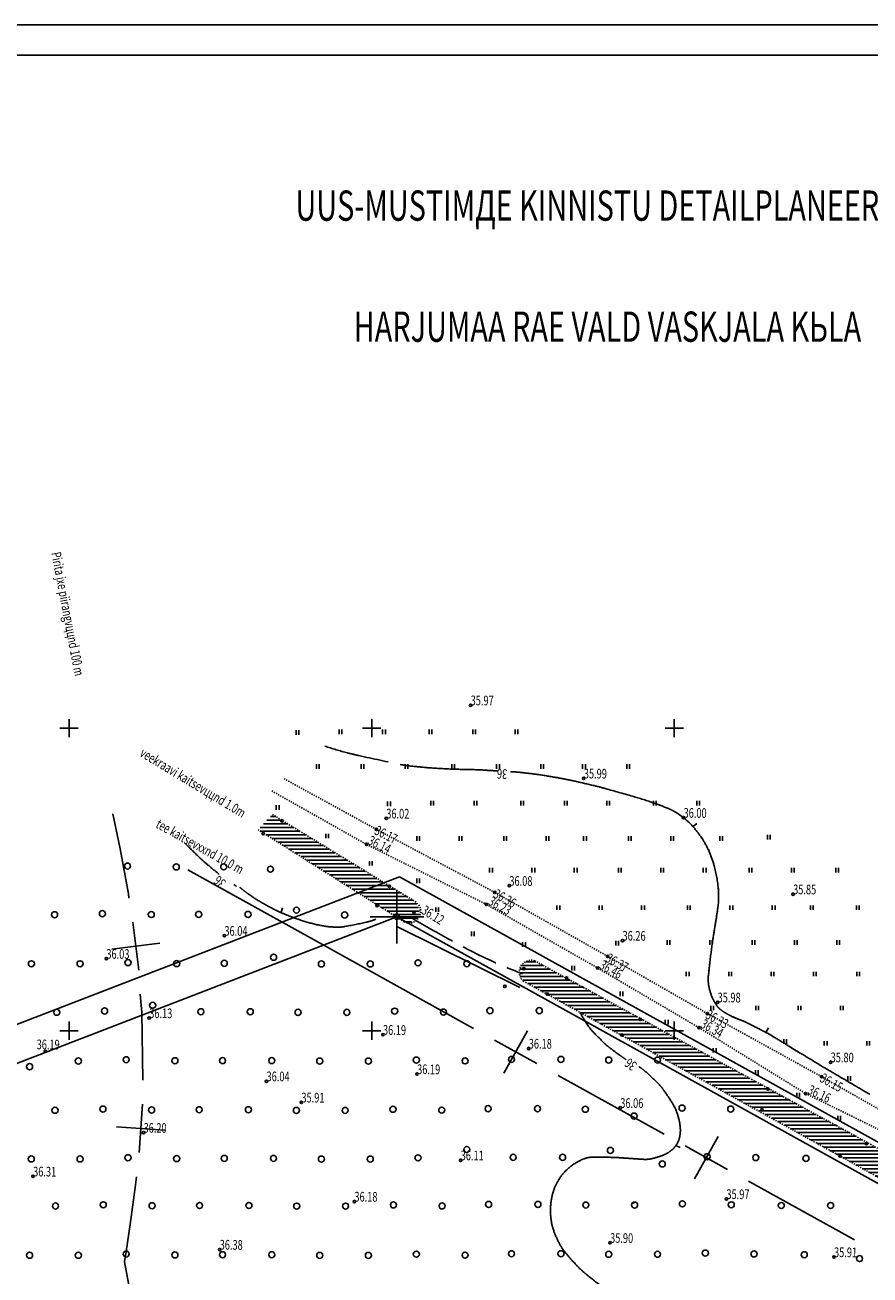
# Model space of a CAD drawing. Units: millimetres. Extents: x 553403 to 554244, y 6582372 to 6582966.
# Drawn here: x 553796 to 553866, y 6582655 to 6582758 of the extents above; entities that cross this region are included whole.
import ezdxf

# ---------------------------------------------------------------- set-up
doc = ezdxf.new("R2010")
doc.units = ezdxf.units.MM
doc.header["$PDMODE"] = 33
doc.header["$PDSIZE"] = 0.2
for name, pattern in [('K5LT32770', [0]), ('K5LT32773', [3.5, 2.5, -1]), ('K5LT32775', [0.02, 0.01, -0.01]), ('K5LT32782', [9, 4, -1, 3, -1]), ('K5LT32785', [0]), ('K5LT32786', [0.1, 0.05, -0.05]), ('K5LT32787', [0]), ('K5LT32788', [0]), ('K5LT32789', [0]), ('K5LT32791', [0]), ('K5LT32793', [0]), ('K5LT32817', [0]), ('K5LT_AXLED', [19.5, 15, -1.5, 1.5, -1.5]), ('K5LT_BASIC', [0]), ('K5LT_REINFORCED', [0]), ('K5LT_THIN', [0])]:
    doc.linetypes.add(name, pattern=pattern)
doc.layers.add('Системный слой VIEW1', color=7, linetype='Continuous')
pattern_1 = [(0, (553676.66206, 6582461.08973), (0, 0.3), [])]

# ---------------------------------------------------------------- blocks, each defined once
blk = doc.blocks.new('*L2987')
at = {"layer": 'Системный слой VIEW1', "color": 154, "linetype": 'K5LT32817'}
blk.add_line((144.02, 221.16), (133.15, 227.19), dxfattribs=at)
blk = doc.blocks.new('*L2988')
at = {"layer": 'Системный слой VIEW1', "color": 154, "linetype": 'K5LT32817'}
blk.add_line((148, 218.96), (144.02, 221.16), dxfattribs=at)
blk = doc.blocks.new('*B2994')
at = {"layer": 'Системный слой VIEW1', "color": 154, "linetype": 'K5LT32817'}
for p, q in [((127.93, 194.83), (128.51, 191.71)), ((128.51, 191.71), (128.83, 190.55)), ((128.83, 190.55), (129.39, 188.56)), ((129.39, 188.56), (130.18, 185.48)), ((130.18, 185.48), (130.78, 182.75)), ((131.17, 180.79), (131.8, 176.84)), ((129.51, 178.5), (133.46, 179.12)), ((132, 174.85), (132.34, 170.84)), ((132.34, 170.84), (132.41, 166.64)), ((132.41, 166.64), (132.3, 163.32)), ((132.3, 163.32), (132.25, 162.45))]:
    blk.add_line(p, q, dxfattribs=at)
blk = doc.blocks.new('*B2995')
at = {"layer": 'Системный слой VIEW1', "color": 154, "linetype": 'K5LT32817'}
for p, q in [((126.96, 231.83), (127.56, 228.93)), ((127.56, 228.93), (128.24, 225.23)), ((128.24, 225.23), (128.29, 224.86)), ((128.62, 222.89), (129.11, 218.92)), ((126.88, 220.66), (130.85, 221.15)), ((129.22, 216.92), (129.35, 215.43)), ((129.35, 215.43), (129.45, 209.83)), ((129.4, 207.83), (129.12, 203.84)), ((127.26, 205.97), (131.25, 205.7)), ((128.9, 201.85), (128.81, 200.97)), ((128.81, 200.97), (128.39, 197.91)), ((128.39, 197.91), (128.05, 195.66)), ((128.05, 195.66), (127.93, 194.83))]:
    blk.add_line(p, q, dxfattribs=at)
blk = doc.blocks.new('*L3006')
at = {"layer": 'Системный слой VIEW1', "color": 154, "linetype": 'K5LT32817'}
blk.add_line((160.57, 217.49), (150.42, 222.52), dxfattribs=at)
blk = doc.blocks.new('*L3012')
at = {"layer": 'Системный слой VIEW1', "color": 154, "linetype": 'K5LT32817'}
for p, q in [((148, 218.96), (156.74, 214.1)), ((159.27, 210.41), (161.21, 213.91)), ((158.49, 213.13), (161.99, 211.19)), ((163.74, 210.22), (172.49, 205.37)), ((175.01, 201.68), (176.95, 205.17)), ((174.24, 204.39), (177.73, 202.45)), ((179.48, 201.48), (188.23, 196.63))]:
    blk.add_line(p, q, dxfattribs=at)

msp = doc.modelspace()

# ---------------------------------------------------------------- hatches: boundary and pattern name
at = {"layer": 'Системный слой VIEW1'}
h = msp.add_hatch(dxfattribs=at)
h.set_pattern_fill('МЕТАЛЛ', color=141, style=0, pattern_type=0)
h.set_pattern_definition(pattern_1)
h.paths.add_polyline_path([(553815.62, 6582691.61), (553821.78, 6582687.72), (553827.68, 6582684), (553828.2, 6582683.96), (553828.67, 6582684.1), (553828.95, 6582684.55), (553828.95, 6582685), (553828.69, 6582685.61), (553826.65, 6582686.84), (553816.8, 6582692.87)])
h = msp.add_hatch(dxfattribs=at)
h.set_pattern_fill('МЕТАЛЛ', color=141, style=0, pattern_type=0)
h.set_pattern_definition(pattern_1)
h.paths.add_polyline_path([(553860.73, 6582666.3), (553861.97, 6582667.96), (553851.65, 6582673.57), (553841.1, 6582679.36), (553838.24, 6582680.86), (553837.3, 6582680.52), (553837.3, 6582679.5), (553837.52, 6582679.11), (553846.5, 6582674.15)])
h = msp.add_hatch(dxfattribs=at)
h.set_pattern_fill('МЕТАЛЛ', color=141, style=0, pattern_type=0)
h.set_pattern_definition(pattern_1)
h.paths.add_polyline_path([(553875.73, 6582658.18), (553877.05, 6582659.69), (553866.63, 6582665.38), (553861.97, 6582667.96), (553860.73, 6582666.3), (553863.82, 6582664.54), (553870.27, 6582660.94), (553874.49, 6582658.58), (553875.63, 6582658.04)])

# ---------------------------------------------------------------- linework, layer by layer
at = {"layer": 'Системный слой VIEW1', "color": 7, "linetype": 'K5LT_BASIC'}
for p, q in [((553676.66, 6582758.09), (554097.16, 6582758.09)), ((553686.66, 6582755.59), (554094.66, 6582755.59))]:
    msp.add_line(p, q, dxfattribs=at)
at = {"layer": 'Системный слой VIEW1', "color": 5, "linetype": 'K5LT_THIN'}
for p, q in [((553800, 6582700), (553800, 6582700.75)), ((553800, 6582700.75), (553800, 6582699.25)), ((553825, 6582700), (553825, 6582700.75)), ((553825, 6582700.75), (553825, 6582699.25)), ((553850, 6582700), (553850, 6582700.75)), ((553850, 6582700.75), (553850, 6582699.25)), ((553799.25, 6582700), (553800.75, 6582700)), ((553800.75, 6582700), (553800, 6582700)), ((553824.25, 6582700), (553825.75, 6582700)), ((553825.75, 6582700), (553825, 6582700)), ((553849.25, 6582700), (553850.75, 6582700)), ((553850.75, 6582700), (553850, 6582700)), ((553827.04, 6582684.4), (553827.08, 6582684.42)), ((553800, 6582675), (553800, 6582675.75)), ((553800, 6582675.75), (553800, 6582674.25)), ((553825, 6582675), (553825, 6582675.75)), ((553825, 6582675.75), (553825, 6582674.25)), ((553850, 6582675), (553850, 6582675.75)), ((553850, 6582675.75), (553850, 6582674.25)), ((553799.25, 6582675), (553800.75, 6582675)), ((553800.75, 6582675), (553800, 6582675)), ((553824.25, 6582675), (553825.75, 6582675)), ((553825.75, 6582675), (553825, 6582675)), ((553849.25, 6582675), (553850.75, 6582675)), ((553850.75, 6582675), (553850, 6582675))]:
    msp.add_line(p, q, dxfattribs=at)
at = {"layer": 'Системный слой VIEW1', "color": 7, "linetype": 'K5LT32788'}
for p, q in [((553800, 6582700.75), (553800, 6582699.25)), ((553800, 6582700), (553800, 6582700.75)), ((553825, 6582700.75), (553825, 6582699.25)), ((553825, 6582700), (553825, 6582700.75)), ((553850, 6582700.75), (553850, 6582699.25)), ((553850, 6582700), (553850, 6582700.75)), ((553799.25, 6582700), (553800.75, 6582700)), ((553800.75, 6582700), (553800, 6582700)), ((553824.25, 6582700), (553825.75, 6582700)), ((553825.75, 6582700), (553825, 6582700)), ((553849.25, 6582700), (553850.75, 6582700)), ((553850.75, 6582700), (553850, 6582700)), ((553800, 6582675.75), (553800, 6582674.25)), ((553800, 6582675), (553800, 6582675.75)), ((553825, 6582675.75), (553825, 6582674.25)), ((553825, 6582675), (553825, 6582675.75)), ((553850, 6582675.75), (553850, 6582674.25)), ((553850, 6582675), (553850, 6582675.75)), ((553799.25, 6582675), (553800.75, 6582675)), ((553800.75, 6582675), (553800, 6582675)), ((553824.25, 6582675), (553825.75, 6582675)), ((553825.75, 6582675), (553825, 6582675)), ((553849.25, 6582675), (553850.75, 6582675)), ((553850.75, 6582675), (553850, 6582675))]:
    msp.add_line(p, q, dxfattribs=at)
at = {"layer": 'Системный слой VIEW1', "color": 102, "linetype": 'K5LT32770'}
for p, q in [((553818.75, 6582699.83), (553818.75, 6582699.45)), ((553818.98, 6582699.83), (553818.98, 6582699.45)), ((553822.31, 6582699.89), (553822.31, 6582699.51)), ((553822.53, 6582699.89), (553822.53, 6582699.51)), ((553825.9, 6582699.89), (553825.9, 6582699.51)), ((553826.13, 6582699.89), (553826.13, 6582699.51)), ((553829.75, 6582699.89), (553829.75, 6582699.51)), ((553829.98, 6582699.89), (553829.98, 6582699.51)), ((553833.35, 6582699.89), (553833.35, 6582699.51)), ((553833.58, 6582699.89), (553833.58, 6582699.51)), ((553836.85, 6582699.89), (553836.85, 6582699.51)), ((553837.08, 6582699.89), (553837.08, 6582699.51)), ((553820.43, 6582697.01), (553820.43, 6582696.63)), ((553820.66, 6582697.01), (553820.66, 6582696.63)), ((553824.13, 6582697.01), (553824.13, 6582696.63)), ((553824.36, 6582697.01), (553824.36, 6582696.63)), ((553827.78, 6582697.01), (553827.78, 6582696.63)), ((553828, 6582697.01), (553828, 6582696.63)), ((553831.62, 6582697.01), (553831.62, 6582696.63)), ((553831.85, 6582697.01), (553831.85, 6582696.63)), ((553835.32, 6582697.01), (553835.32, 6582696.63)), ((553835.55, 6582697.01), (553835.55, 6582696.63)), ((553838.97, 6582697.01), (553838.97, 6582696.63)), ((553839.2, 6582697.01), (553839.2, 6582696.63)), ((553842.42, 6582697.01), (553842.42, 6582696.63)), ((553842.65, 6582697.01), (553842.65, 6582696.63)), ((553846.07, 6582697.01), (553846.07, 6582696.63)), ((553846.29, 6582697.01), (553846.29, 6582696.63)), ((553817.12, 6582693.63), (553817.12, 6582693.25)), ((553817.35, 6582693.63), (553817.35, 6582693.25)), ((553826.32, 6582693.94), (553826.32, 6582693.56)), ((553826.55, 6582693.94), (553826.55, 6582693.56)), ((553829.88, 6582694), (553829.88, 6582693.62)), ((553830.1, 6582694), (553830.1, 6582693.62)), ((553833.47, 6582694), (553833.47, 6582693.62)), ((553833.7, 6582694), (553833.7, 6582693.62)), ((553837.32, 6582694), (553837.32, 6582693.62)), ((553837.55, 6582694), (553837.55, 6582693.62)), ((553840.92, 6582694), (553840.92, 6582693.62)), ((553841.15, 6582694), (553841.15, 6582693.62)), ((553844.42, 6582694), (553844.42, 6582693.62)), ((553844.64, 6582694), (553844.64, 6582693.62)), ((553848.27, 6582694), (553848.27, 6582693.62)), ((553848.49, 6582694), (553848.49, 6582693.62)), ((553851.86, 6582694), (553851.86, 6582693.62)), ((553852.09, 6582694), (553852.09, 6582693.62)), ((553821.22, 6582691.28), (553821.22, 6582690.9)), ((553821.44, 6582691.28), (553821.44, 6582690.9)), ((553828.72, 6582691.07), (553828.72, 6582690.69)), ((553828.95, 6582691.07), (553828.95, 6582690.69)), ((553832.22, 6582691.07), (553832.22, 6582690.69)), ((553832.45, 6582691.07), (553832.45, 6582690.69)), ((553835.91, 6582691.07), (553835.91, 6582690.69)), ((553836.14, 6582691.07), (553836.14, 6582690.69)), ((553839.41, 6582691.07), (553839.41, 6582690.69)), ((553839.64, 6582691.07), (553839.64, 6582690.69)), ((553842.51, 6582691.07), (553842.51, 6582690.69)), ((553842.74, 6582691.07), (553842.74, 6582690.69)), ((553846.21, 6582691.07), (553846.21, 6582690.69)), ((553846.44, 6582691.07), (553846.44, 6582690.69)), ((553849.71, 6582691.07), (553849.71, 6582690.69)), ((553849.94, 6582691.07), (553849.94, 6582690.69)), ((553853.75, 6582691.07), (553853.75, 6582690.69)), ((553853.98, 6582691.07), (553853.98, 6582690.69)), ((553857.7, 6582691.18), (553857.7, 6582690.8)), ((553857.93, 6582691.18), (553857.93, 6582690.8)), ((553824.82, 6582689.02), (553824.82, 6582688.64)), ((553825.05, 6582689.02), (553825.05, 6582688.64)), ((553834.74, 6582688.45), (553834.74, 6582688.07)), ((553834.97, 6582688.45), (553834.97, 6582688.07)), ((553838.24, 6582688.45), (553838.24, 6582688.07)), ((553838.47, 6582688.45), (553838.47, 6582688.07)), ((553841.74, 6582688.45), (553841.74, 6582688.07)), ((553841.97, 6582688.45), (553841.97, 6582688.07)), ((553845.39, 6582688.45), (553845.39, 6582688.07)), ((553845.62, 6582688.45), (553845.62, 6582688.07)), ((553848.89, 6582688.45), (553848.89, 6582688.07)), ((553849.12, 6582688.45), (553849.12, 6582688.07)), ((553852.39, 6582688.45), (553852.39, 6582688.07)), ((553852.62, 6582688.45), (553852.62, 6582688.07)), ((553856.18, 6582688.45), (553856.18, 6582688.07)), ((553856.41, 6582688.45), (553856.41, 6582688.07)), ((553859.68, 6582688.45), (553859.68, 6582688.07)), ((553859.91, 6582688.45), (553859.91, 6582688.07)), ((553863.33, 6582688.45), (553863.33, 6582688.07)), ((553863.56, 6582688.45), (553863.56, 6582688.07)), ((553828.72, 6582687.57), (553828.72, 6582687.19)), ((553828.95, 6582687.57), (553828.95, 6582687.19)), ((553830.3, 6582685.19), (553830.3, 6582684.81)), ((553830.53, 6582685.19), (553830.53, 6582684.81)), ((553840.3, 6582685.36), (553840.3, 6582684.98)), ((553840.53, 6582685.36), (553840.53, 6582684.98)), ((553843.8, 6582685.36), (553843.8, 6582684.98)), ((553844.03, 6582685.36), (553844.03, 6582684.98)), ((553847.3, 6582685.36), (553847.3, 6582684.98)), ((553847.53, 6582685.36), (553847.53, 6582684.98)), ((553851.09, 6582685.36), (553851.09, 6582684.98)), ((553851.32, 6582685.36), (553851.32, 6582684.98)), ((553854.59, 6582685.36), (553854.59, 6582684.98)), ((553854.82, 6582685.36), (553854.82, 6582684.98)), ((553858.09, 6582685.36), (553858.09, 6582684.98)), ((553858.32, 6582685.36), (553858.32, 6582684.98)), ((553861.24, 6582685.36), (553861.24, 6582684.98)), ((553861.47, 6582685.36), (553861.47, 6582684.98)), ((553865.04, 6582685.36), (553865.04, 6582684.98)), ((553865.26, 6582685.36), (553865.26, 6582684.98)), ((553833.24, 6582683.19), (553833.24, 6582682.81)), ((553833.47, 6582683.19), (553833.47, 6582682.81)), ((553837.47, 6582682.32), (553837.47, 6582681.94)), ((553837.7, 6582682.32), (553837.7, 6582681.94)), ((553845.17, 6582682.44), (553845.17, 6582682.05)), ((553845.39, 6582682.44), (553845.39, 6582682.05)), ((553849.42, 6582682.49), (553849.42, 6582682.11)), ((553849.64, 6582682.49), (553849.64, 6582682.11)), ((553852.92, 6582682.49), (553852.92, 6582682.11)), ((553853.14, 6582682.49), (553853.14, 6582682.11)), ((553856.42, 6582682.49), (553856.42, 6582682.11)), ((553856.64, 6582682.49), (553856.64, 6582682.11)), ((553859.92, 6582682.49), (553859.92, 6582682.11)), ((553860.15, 6582682.49), (553860.15, 6582682.11)), ((553863.42, 6582682.49), (553863.42, 6582682.11)), ((553863.65, 6582682.49), (553863.65, 6582682.11)), ((553841.54, 6582680.37), (553841.54, 6582679.99)), ((553841.76, 6582680.37), (553841.76, 6582679.99)), ((553850.99, 6582679.88), (553850.99, 6582679.5)), ((553851.22, 6582679.88), (553851.22, 6582679.5)), ((553854.49, 6582679.88), (553854.49, 6582679.5)), ((553854.72, 6582679.88), (553854.72, 6582679.5)), ((553857.99, 6582679.88), (553857.99, 6582679.5)), ((553858.22, 6582679.88), (553858.22, 6582679.5)), ((553861.49, 6582679.88), (553861.49, 6582679.5)), ((553861.72, 6582679.88), (553861.72, 6582679.5)), ((553865.08, 6582679.88), (553865.08, 6582679.5)), ((553865.3, 6582679.88), (553865.3, 6582679.5)), ((553845.52, 6582678.23), (553845.52, 6582677.85)), ((553845.75, 6582678.23), (553845.75, 6582677.85)), ((553853.01, 6582677.07), (553853.01, 6582676.69)), ((553853.24, 6582677.07), (553853.24, 6582676.69)), ((553856.72, 6582677.07), (553856.72, 6582676.69)), ((553856.95, 6582677.07), (553856.95, 6582676.69)), ((553860.22, 6582677.07), (553860.22, 6582676.69)), ((553860.45, 6582677.07), (553860.45, 6582676.69)), ((553863.72, 6582677.07), (553863.72, 6582676.69)), ((553863.95, 6582677.07), (553863.95, 6582676.69)), ((553849.25, 6582675.89), (553849.25, 6582675.51)), ((553849.48, 6582675.89), (553849.48, 6582675.51)), ((553853.22, 6582673.57), (553853.22, 6582673.19)), ((553853.45, 6582673.57), (553853.45, 6582673.19)), ((553859.05, 6582674.3), (553859.05, 6582673.92)), ((553859.28, 6582674.3), (553859.28, 6582673.92)), ((553862.39, 6582674.15), (553862.39, 6582673.77)), ((553862.62, 6582674.15), (553862.62, 6582673.77)), ((553865.89, 6582674.15), (553865.89, 6582673.77)), ((553866.12, 6582674.15), (553866.12, 6582673.77)), ((553856.71, 6582671.74), (553856.71, 6582671.36)), ((553856.93, 6582671.74), (553856.93, 6582671.36)), ((553864.32, 6582671.25), (553864.32, 6582670.87)), ((553864.55, 6582671.25), (553864.55, 6582670.87)), ((553860.11, 6582669.88), (553860.11, 6582669.5)), ((553860.34, 6582669.88), (553860.34, 6582669.5)), ((553863.51, 6582667.96), (553863.51, 6582667.58)), ((553863.73, 6582667.96), (553863.73, 6582667.58))]:
    msp.add_line(p, q, dxfattribs=at)
at = {"layer": 'Системный слой VIEW1', "color": 16, "linetype": 'K5LT32786'}
for p, q in [((553825.39, 6582691.64), (553817.78, 6582695.81)), ((553816.75, 6582694.81), (553824.58, 6582690.39)), ((553835.17, 6582686.43), (553825.39, 6582691.64)), ((553824.58, 6582690.39), (553834.47, 6582685.44)), ((553844.49, 6582681.15), (553835.17, 6582686.43)), ((553834.47, 6582685.44), (553843.67, 6582680.18)), ((553852.73, 6582676.42), (553844.49, 6582681.15)), ((553843.67, 6582680.18), (553852.03, 6582675.26)), ((553862.17, 6582671.2), (553852.73, 6582676.42)), ((553852.03, 6582675.26), (553860.85, 6582669.81)), ((553870.53, 6582666.46), (553862.17, 6582671.2)), ((553860.85, 6582669.81), (553869.86, 6582665.38))]:
    msp.add_line(p, q, dxfattribs=at)
at = {"layer": 'Системный слой VIEW1', "color": 142, "linetype": 'K5LT32775'}
for p, q in [((553816.8, 6582692.87), (553828.69, 6582685.61)), ((553827.68, 6582684), (553815.62, 6582691.61)), ((553838.46, 6582680.78), (553909.29, 6582642.07)), ((553908.15, 6582640.07), (553837.52, 6582679.11))]:
    msp.add_line(p, q, dxfattribs=at)
at = {"layer": 'Системный слой VIEW1', "color": 40, "linetype": 'K5LT32785'}
for p, q in [((553851.55, 6582691.87), (553851.85, 6582692.11)), ((553817.51, 6582684.8), (553817.64, 6582685.15)), ((553857.56, 6582674.86), (553857.78, 6582675.25)), ((553850.13, 6582665.52), (553850.48, 6582665.34))]:
    msp.add_line(p, q, dxfattribs=at)
at = {"layer": 'Системный слой VIEW1', "color": 1, "linetype": 'K5LT32793'}
for p, q in [((553755.8, 6582660.15), (553826, 6582687.22)), ((553826, 6582687.22), (553827.31, 6582687.72)), ((553828.54, 6582687.04), (553827.31, 6582687.72)), ((553828.54, 6582687.04), (553906.25, 6582643.92)), ((553828.54, 6582687.04), (553947.49, 6582621.04))]:
    msp.add_line(p, q, dxfattribs=at)
at = {"layer": 'Системный слой VIEW1', "color": 1, "linetype": 'K5LT_AXLED'}
for p, q in [((553827.08, 6582684.42), (553827.08, 6582686.63)), ((553827.08, 6582684.42), (553827.08, 6582686.49)), ((553827.08, 6582684.42), (553824.87, 6582684.42)), ((553827.08, 6582684.42), (553825.01, 6582684.42)), ((553827.08, 6582684.42), (553829.15, 6582684.42)), ((553827.08, 6582684.42), (553827.08, 6582682.35)), ((553827.08, 6582684.42), (553829.3, 6582684.42)), ((553827.08, 6582684.42), (553827.08, 6582682.2)), ((553859.74, 6582666.3), (553859.74, 6582666.3)), ((553846.79, 6582660.84), (553846.5, 6582660.72))]:
    msp.add_line(p, q, dxfattribs=at)
at = {"layer": 'Системный слой VIEW1', "color": 15, "linetype": 'K5LT32787'}
for p, q in [((553756.31, 6582657.13), (553827.08, 6582684.42)), ((553827.08, 6582684.42), (553946.04, 6582618.41))]:
    msp.add_line(p, q, dxfattribs=at)
at = {"layer": 'Системный слой VIEW1', "color": 176, "linetype": 'K5LT32789'}
msp.add_line((553858.94, 6582666.74), (553858.94, 6582666.74), dxfattribs=at)
at = {"layer": 'Системный слой VIEW1', "color": 230, "linetype": 'K5LT_REINFORCED'}
msp.add_line((553813.09, 6582657.69), (553813.06, 6582657.68), dxfattribs=at)
at = {"layer": 'Системный слой VIEW1', "color": 102, "linetype": 'K5LT32770'}
for centre in [(553804.83, 6582688.6), (553808.86, 6582688.53), (553812.78, 6582688.54), (553816.64, 6582688.35), (553798.81, 6582684.58), (553802.76, 6582684.67), (553806.79, 6582684.6), (553810.71, 6582684.61), (553814.79, 6582684.61), (553818.79, 6582684.96), (553822.77, 6582684.56), (553796.89, 6582680.53), (553800.91, 6582680.53), (553804.87, 6582680.63), (553808.9, 6582680.55), (553812.82, 6582680.57), (553816.9, 6582681.07), (553820.85, 6582680.52), (553824.88, 6582680.52), (553828.83, 6582680.61), (553832.86, 6582680.54), (553798.99, 6582676.53), (553802.94, 6582676.63), (553806.91, 6582677.11), (553810.89, 6582676.57), (553814.97, 6582676.57), (553818.92, 6582676.52), (553822.95, 6582676.52), (553826.9, 6582676.62), (553830.93, 6582676.54), (553834.77, 6582676.66), (553838.84, 6582676.66), (553800.77, 6582672.5), (553804.72, 6582672.6), (553808.75, 6582672.52), (553812.68, 6582672.53), (553816.75, 6582672.53), (553820.71, 6582672.49), (553824.73, 6582672.49), (553828.69, 6582672.58), (553832.72, 6582672.51), (553836.55, 6582672.63), (553840.63, 6582672.63), (553844.58, 6582672.58), (553848.61, 6582672.58), (553796.74, 6582672.03), (553798.84, 6582668.43), (553802.8, 6582668.53), (553806.82, 6582668.45), (553810.75, 6582668.47), (553814.82, 6582668.47), (553818.78, 6582668.42), (553822.81, 6582668.42), (553826.76, 6582668.51), (553830.79, 6582668.44), (553834.62, 6582668.56), (553838.7, 6582668.56), (553842.65, 6582668.51), (553850.64, 6582668.61), (553854.66, 6582668.53), (553846.68, 6582667.95), (553832.86, 6582665.19), (553844.72, 6582665.11), (553796.88, 6582664.41), (553800.91, 6582664.41), (553804.87, 6582664.51), (553808.89, 6582664.44), (553812.82, 6582664.45), (553816.89, 6582664.45), (553820.85, 6582664.4), (553824.88, 6582664.4), (553828.83, 6582664.5), (553836.69, 6582664.54), (553840.77, 6582664.54), (553849, 6582664), (553852.71, 6582664.59), (553856.73, 6582664.52), (553860.87, 6582664.45), (553798.88, 6582660.52), (553802.83, 6582660.62), (553806.86, 6582660.54), (553810.78, 6582660.56), (553814.86, 6582660.56), (553818.81, 6582660.51), (553822.84, 6582660.51), (553826.8, 6582660.61), (553830.82, 6582660.53), (553834.66, 6582660.65), (553838.73, 6582660.65), (553842.69, 6582660.6), (553846.72, 6582660.6), (553850.67, 6582660.7), (553854.7, 6582660.62), (553858.83, 6582660.56), (553862.91, 6582660.56), (553796.74, 6582656.45), (553800.77, 6582656.45), (553804.72, 6582656.55), (553808.75, 6582656.48), (553812.68, 6582656.49), (553816.75, 6582656.49), (553820.71, 6582656.44), (553824.73, 6582656.44), (553828.69, 6582656.54), (553832.72, 6582656.46), (553836.55, 6582656.58), (553840.63, 6582656.58), (553844.58, 6582656.53), (553848.61, 6582656.53), (553852.56, 6582656.63), (553856.59, 6582656.56), (553860.73, 6582656.49), (553865.3, 6582656.18)]:
    msp.add_circle(centre, 0.25, dxfattribs=at)
at = {"layer": 'Системный слой VIEW1', "color": 1, "linetype": 'K5LT32791'}
msp.add_circle((553827.08, 6582684.42), 0.217, dxfattribs=at)
at = {"layer": 'Системный слой VIEW1', "color": 94, "linetype": 'K5LT32773'}
for centre, radius, start, end in [((553840.4, 6582759.37), 63.84, 252.4313, 254.1886), ((553827.1, 6582712.41), 15.02, 254.1886, 257.8115), ((553895.45, 6583028.84), 338.75, 257.8115, 258.4241), ((553828.65, 6582702.74), 5.88, 258.4241, 263.0757), ((553832.61, 6582735.35), 38.73, 263.0757, 265.3169), ((553833.06, 6582740.86), 44.26, 265.3169, 267.4136), ((553834.61, 6582775.23), 78.67, 267.4136, 268.6182), ((553831.16, 6582631.86), 64.75, 87.2905, 88.6182), ((553829.98, 6582607.07), 89.56, 86.4935, 87.2905), ((553832.13, 6582638.67), 57.9, 84.6617, 85.6922), ((553834.98, 6582669.24), 27.19, 81.8268, 84.6617), ((553833.52, 6582659.03), 37.5, 79.4132, 81.8268), ((553832.04, 6582651.14), 45.53, 77.7199, 79.4132), ((553828.49, 6582634.8), 62.25, 76.2718, 77.7199), ((553833.95, 6582657.17), 39.23, 74.7044, 76.2718), ((553795.7, 6582517.3), 184.23, 73.9812, 74.7044), ((553836.84, 6582660.61), 35.13, 70.8875, 73.9812), ((553842.54, 6582677.07), 17.71, 66.5301, 70.8875), ((553847.94, 6582689.49), 4.17, 57.2501, 66.5301), ((553845.8, 6582686.17), 8.12, 50.6046, 57.2501), ((553847.91, 6582688.73), 4.8, 40.7425, 50.6046), ((553844.05, 6582685.41), 9.89, 33.875, 40.7425), ((553844.85, 6582725.5), 49.7, 224.8024, 226.6976), ((553846.67, 6582687.17), 6.74, 24.4508, 33.875), ((553844.69, 6582686.27), 8.92, 16.2586, 24.4508), ((553820.47, 6582699.63), 14.16, 226.6976, 230.2488), ((553956.31, 6582862.95), 226.59, 230.2488, 230.5749), ((553843.16, 6582685.82), 10.51, 5.2678, 16.2586), ((553957.31, 6582862.45), 226.59, 230.8056, 230.8769), ((553821.44, 6582695.4), 11.26, 230.8769, 233.6947), ((553821.69, 6582695.74), 11.68, 233.6947, 239.323), ((553846.38, 6582686.12), 7.28, 352.049, 5.2678), ((553826.25, 6582703.43), 20.62, 239.323, 243.5574), ((553822.04, 6582694.96), 11.16, 243.5574, 248.8515), ((553809.23, 6582691.31), 44.79, 350.4364, 352.049), ((553827.18, 6582708.25), 25.42, 248.8515, 252.3595), ((553823.04, 6582695.25), 11.77, 252.3595, 259.7702), ((553817.7, 6582713.87), 30.68, 279.4645, 282.9141), ((553823.35, 6582689.25), 5.42, 282.9141, 291.5976), ((553907.54, 6582674.74), 54.91, 170.4364, 171.8928), ((553822.17, 6582690.43), 6.87, 259.7702, 269.4753), ((553822.14, 6582687.22), 3.67, 269.4753, 279.4645), ((553961.99, 6582666.99), 109.91, 171.8928, 172.8829), ((553885.58, 6582676.53), 32.9, 172.8829, 174.6927), ((553856.21, 6582679.26), 3.41, 174.6927, 191.2281), ((553856.92, 6582679.4), 4.13, 191.2281, 206.2336), ((553856.97, 6582679.43), 4.19, 206.2336, 213.6226), ((553854.48, 6582677.77), 1.2, 213.6226, 227.4319), ((553856.01, 6582679.43), 3.46, 227.4319, 236.3028), ((553856.49, 6582680.16), 4.33, 236.3028, 244.231), ((553852.22, 6582681.79), 11.31, 207.863, 214.1924), ((553858.74, 6582684.8), 9.49, 244.231, 249.4483), ((553852.84, 6582669.07), 7.31, 63.5035, 69.4483), ((553829.64, 6582622.54), 59.3, 61.9141, 63.5035), ((553846.67, 6582678.02), 4.6, 214.1924, 224.1288), ((553894.87, 6582724.77), 71.74, 224.1288, 225.1814), ((553850.53, 6582661.68), 14.94, 58.7475, 61.9141), ((553780.24, 6582545.86), 150.42, 58.2489, 58.7475), ((553845.3, 6582674.89), 1.42, 225.1814, 232.6731), ((553869.73, 6582706.92), 41.7, 232.6731, 233.4884), ((553924.03, 6582778.22), 122.84, 238.2489, 238.8007), ((553892.04, 6582737.06), 79.21, 233.4884, 234.08), ((553868.39, 6582704.42), 38.89, 234.08, 234.9054), ((554732.41, 6584113.03), 1683.34, 238.80066, 238.86295), ((553826.32, 6582642.93), 35.75, 54.0204, 54.544), ((553844.17, 6582667.5), 5.38, 47.4685, 54.0204), ((553833.14, 6582655.48), 21.69, 44.2067, 47.4685), ((553900.6, 6582736.15), 74.72, 238.8629, 239.1586), ((553901.33, 6582737.37), 76.13, 239.1586, 239.9919), ((553751.1, 6582477.25), 224.25, 59.5064, 59.9919), ((553845.32, 6582667.33), 4.7, 36.1859, 44.2067), ((553781.37, 6582528.65), 164.6, 58.9928, 59.5064), ((553835.67, 6582660.27), 16.65, 31.9285, 36.1859), ((553845.88, 6582666.64), 4.62, 18.4845, 31.9285), ((553845.65, 6582666.56), 4.86, 5.3813, 18.4845), ((553847.91, 6582666.77), 2.59, 346.3227, 5.3813), ((553848.16, 6582667.01), 2.47, 308.0333, 323.0782), ((553848.73, 6582666.57), 1.75, 323.0782, 346.3227), ((553844.44, 6582659.82), 4.98, 112.7953, 126.2006), ((553843.28, 6582662.58), 1.98, 91.4899, 112.7953), ((553843.7, 6582646.51), 18.05, 88.7992, 91.4899), ((553843.04, 6582615.14), 49.43, 87.1732, 88.7992), ((553844.1, 6582636.68), 27.86, 84.7935, 87.1732), ((553848.03, 6582679.72), 15.35, 264.7935, 267.9994), ((553847.58, 6582667.05), 2.68, 267.9994, 282.5987), ((553846.84, 6582670.38), 6.09, 282.5987, 292.265), ((553848.29, 6582666.83), 2.25, 292.265, 308.0333), ((553844.03, 6582660.48), 4.21, 138.1337, 149.6014), ((553843.79, 6582660.7), 3.88, 126.2006, 138.1337), ((553844.1, 6582660.44), 4.29, 149.6014, 162.6327), ((553844.97, 6582660.17), 5.2, 162.6327, 174.4628), ((553845.52, 6582660.12), 5.75, 174.4628, 185.6821), ((553844.36, 6582660), 4.58, 185.6821, 198.2608), ((553846.84, 6582660.82), 7.19, 198.2608, 207.8964), ((553845.08, 6582659.89), 5.2, 207.8964, 219.2305), ((553852.77, 6582666.16), 15.12, 219.2305, 224.5043), ((553848.81, 6582662.28), 9.58, 224.5043, 231.1311), ((553868.6, 6582686.82), 41.11, 231.1311, 233.5827)]:
    msp.add_arc(centre, radius, start, end, dxfattribs=at)
at = {"layer": 'Системный слой VIEW1', "color": 5, "linetype": 'K5LT_THIN'}
for centre, radius, start, end in [((553827.1, 6582712.41), 15.02, 254.1886, 257.8115), ((553828.65, 6582702.74), 5.88, 258.4241, 263.0757), ((553956.81, 6582862.7), 226.59, 230.8056, 230.8769), ((553858.74, 6582684.8), 9.49, 244.231, 249.4483), ((553924.03, 6582778.22), 122.84, 238.2489, 238.8007), ((553826.32, 6582642.93), 35.75, 54.0204, 54.544), ((553900.6, 6582736.15), 74.72, 238.8629, 239.1586), ((553844.52, 6582659.87), 5.75, 174.4628, 174.6244)]:
    msp.add_arc(centre, radius, start, end, dxfattribs=at)
at = {"layer": 'Системный слой VIEW1', "color": 142, "linetype": 'K5LT32775'}
for centre, radius, start, end in [((553828.09, 6582684.86), 0.959, 244.7379, 51.2037), ((553838.18, 6582679.84), 0.983, 73.2514, 228.1803)]:
    msp.add_arc(centre, radius, start, end, dxfattribs=at)
at = {"layer": 'Системный слой VIEW1', "color": 102, "linetype": 'K5LT32782'}
msp.add_open_spline([(553828.2, 6582684.37), (553829.24, 6582683.78), (553831.49, 6582682.48), (553834.55, 6582680.85), (553836.66, 6582680.02), (553837.46, 6582679.7)], degree=3, knots=[0, 0, 0, 0, 7.183802, 15.612226, 20.758658, 20.758658, 20.758658, 20.758658], dxfattribs=at)
at = {"layer": 'Системный слой VIEW1', "color": 94, "linetype": 'K5LT32773'}
msp.add_open_spline([(553786.92, 6582599.15), (553787.09, 6582598.19), (553787.39, 6582596.61), (553785.91, 6582594.73), (553784.34, 6582593.1), (553782.32, 6582591.53), (553781.59, 6582588.55), (553782.94, 6582584.88), (553787.56, 6582583.07), (553792.46, 6582582.15), (553795.58, 6582577.82), (553795.25, 6582573.32), (553794.64, 6582569.72), (553795.66, 6582566.98), (553797.52, 6582565.53), (553800.23, 6582566.05), (553801.19, 6582569.84), (553802.58, 6582574.18), (553803.32, 6582580.45), (553802.81, 6582586.6), (553807.09, 6582591.64), (553811.88, 6582595.87), (553818.35, 6582597.65), (553823.28, 6582599.55), (553826.39, 6582602.73), (553825.66, 6582607.03), (553821.92, 6582609.55), (553818.7, 6582613.37), (553814.19, 6582616.38), (553809.53, 6582616.62), (553804.75, 6582616.9), (553803.2, 6582612.42), (553802.46, 6582609.01), (553800.36, 6582605.57), (553797.39, 6582605.42), (553794.57, 6582606), (553793.55, 6582609.57), (553795.51, 6582613.89), (553796.5, 6582619.3), (553797.14, 6582625.19), (553794.74, 6582630.41), (553790.97, 6582634.29), (553788.65, 6582638.98), (553787.7, 6582643.84), (553785.54, 6582650.08), (553777.95, 6582650.67), (553776.08, 6582657.74), (553772.94, 6582662.5), (553771.41, 6582668.83), (553773.06, 6582675.53), (553772.46, 6582680.6), (553772.12, 6582683.46)], degree=3, knots=[0, 0, 0, 0, 5.528359, 9.092474, 13.617896, 19.405605, 23.743171, 31.208782, 40.499126, 51.859487, 60.416918, 69.525688, 78.242817, 81.858696, 86.611659, 91.24501, 95.517959, 108.255632, 119.556767, 133.262984, 143.172544, 157.582916, 171.213514, 182.633073, 189.464467, 195.632695, 205.895588, 215.22157, 225.956943, 236.702386, 244.083337, 250.94408, 261.382231, 266.657411, 273.088067, 277.866545, 282.42046, 292.746495, 305.630339, 315.578389, 327.593962, 338.472018, 348.053228, 358.276776, 368.789652, 384.379723, 394.582003, 409.002137, 419.193308, 432.412973, 449.566096, 449.566096, 449.566096, 449.566096], dxfattribs=at)
at = {"layer": 'Системный слой VIEW1', "color": 142, "linetype": 'K5LT32775'}
for points, knots in [([(553754.69, 6582682.67), (553755.41, 6582679.22), (553757.02, 6582671.51), (553754.19, 6582660.57), (553754.75, 6582649.61), (553756.65, 6582639.85), (553759.75, 6582630.64), (553758.25, 6582621.21), (553759.03, 6582613.44), (553757.37, 6582604.91), (553763.25, 6582601.1), (553767.06, 6582596.81), (553768.38, 6582591.89), (553765.54, 6582586.64), (553760.25, 6582580.61), (553763.84, 6582571.83), (553770.6, 6582565.76), (553774.67, 6582558.35), (553784.43, 6582554.47), (553785.59, 6582545.51), (553792.21, 6582542.19), (553798.39, 6582536.51), (553806.8, 6582531.87), (553815.75, 6582526.27), (553820.39, 6582522.78), (553822.77, 6582520.98)], [0, 0, 0, 0, 20.932461, 46.674561, 66.273323, 86.288017, 106.48354, 123.44762, 142.141468, 154.546656, 170.825896, 178.523917, 189.537587, 198.315119, 213.340713, 234.740917, 245.158173, 268.789164, 283.044207, 303.808945, 314.132675, 325.682357, 354.242352, 371.193506, 389.077998, 389.077998, 389.077998, 389.077998]), ([(553739.73, 6582672.66), (553740.03, 6582667.53), (553740.51, 6582659.36), (553741.14, 6582646.85), (553739.29, 6582636.44), (553741.85, 6582627.25), (553744.31, 6582618.98), (553743.06, 6582612.39), (553741.93, 6582607), (553739.39, 6582603.98), (553734.04, 6582603.61), (553732.6, 6582596.49), (553736.96, 6582592.77), (553739.03, 6582588.16), (553742.11, 6582583.89), (553743.28, 6582576.67), (553749.5, 6582568.8), (553756.68, 6582558.1), (553766.66, 6582548.44), (553770.71, 6582537.44), (553776.58, 6582532.59), (553780.58, 6582529.34), (553784.74, 6582529.84), (553786.67, 6582527.89), (553788.23, 6582527.28), (553792.27, 6582525.41), (553798.66, 6582522.99), (553803.57, 6582519.23), (553805.85, 6582517.49)], [0, 0, 0, 0, 30.876129, 49.099688, 75.172639, 92.852668, 105.738919, 126.438958, 131.93561, 138.633427, 148.529237, 160.256902, 171.705725, 180.888905, 190.50122, 202.83143, 223.554249, 249.265282, 280.584417, 305.770005, 316.656911, 326.104793, 335.656567, 338.639394, 341.998261, 345.61634, 365.437737, 382.556539, 382.556539, 382.556539, 382.556539])]:
    msp.add_open_spline(points, degree=3, knots=knots, dxfattribs=at)
at = {"layer": 'Системный слой VIEW1'}
for p in [(553833.17, 6582701.89), (553842.52, 6582695.85), (553817.6, 6582692.33), (553826.2, 6582692.54), (553850.76, 6582692.6), (553816.04, 6582691.28), (553825.39, 6582691.64), (553824.58, 6582690.39), (553826.46, 6582686.92), (553836.37, 6582686.98), (553835.17, 6582686.43), (553859.81, 6582686.28), (553825.45, 6582685.34), (553828.5, 6582684.78), (553834.47, 6582685.44), (553812.83, 6582682.85), (553845.72, 6582682.45), (553803.08, 6582680.95), (553844.49, 6582681.15), (553837.57, 6582680.12), (553843.67, 6582680.18), (553836, 6582678.66), (553841.1, 6582679.36), (553839.51, 6582678.04), (553852.73, 6582676.42), (553853.57, 6582677.35), (553806.62, 6582676.05), (553847.19, 6582675.94), (553825.93, 6582674.67), (553845.66, 6582674.65), (553852.03, 6582675.26), (553837.97, 6582673.53), (553798.04, 6582673.3), (553862.91, 6582672.4), (553828.75, 6582671.42), (553816.31, 6582670.83), (553862.17, 6582671.2), (553857.75, 6582670.19), (553860.85, 6582669.81), (553819.19, 6582669.08), (553845.53, 6582668.63), (553857.25, 6582668.48), (553806.15, 6582666.58), (553865.87, 6582665.67), (553832.35, 6582664.3), (553863.68, 6582664.66), (553797.03, 6582662.97), (553854.3, 6582661.1), (553823.57, 6582660.89), (553812.44, 6582656.92), (553844.69, 6582657.48), (553863.19, 6582656.3)]:
    msp.add_point(p, dxfattribs=at)

# ---------------------------------------------------------------- block references
for name in ['*B2995', '*L2987', '*L3006', '*L2988', '*L3012', '*B2994']:
    msp.add_blockref(name, (553676.66, 6582461.09), dxfattribs=at)

# ---------------------------------------------------------------- texts
at = {"layer": 'Системный слой VIEW1', "char_height": 2.5, "attachment_point": 7}
for s, insert, width in [('\\H2.5;\\fSansSerif;\\C234;\\W0.70;UUS-MUSTIMДE KINNISTU DETAILPLANEERING', (553818.7, 6582741.92), 100.5417), ('\\H2.5;\\fSansSerif;\\C234;\\W0.70;         HARJUMAA RAE VALD VASKJALA KЬLA', (553818.7, 6582731.92), 94.2799)]:
    msp.add_mtext(s, dxfattribs=dict(at, insert=insert, width=width))
at = {"layer": 'Системный слой VIEW1', "char_height": 0.8, "attachment_point": 7}
for s, insert, width, rotation in [('\\H0.8;\\fSansSerif;\\C5;\\W0.70;Pirita jхe piirangvццnd 100 m', (553798.53, 6582714.47), 18.3727, 280.7877), ('\\H0.8;\\fSansSerif;\\C161;\\W0.70;35.97', (553833.17, 6582701.89), 3.556, 359.5348), ('\\H0.8;\\fSansSerif;\\C5;\\W0.70;veekraavi kaitsevццnd 1.0m', (553805.78, 6582697.73), 17.5824, 328.753), ('\\H0.8;\\fSansSerif;\\C96;\\W0.70;36', (553836.22, 6582696.59), 1.5804, 176.7524), ('\\H0.8;\\fSansSerif;\\C7;\\W0.70;35.99', (553842.52, 6582695.85), 3.556, 359.5348), ('\\H0.8;\\fSansSerif;\\C7;\\W0.70;36.02', (553826.2, 6582692.54), 3.556, 359.5348), ('\\H0.8;\\fSansSerif;\\C7;\\W0.70;36.00', (553850.76, 6582692.6), 3.556, 359.5348), ('\\H0.8;\\fSansSerif;\\C5;\\W0.70;tee kaitsevххnd 10.0 m', (553807.1, 6582691.83), 14.6756, 330.8768), ('\\H0.8;\\fSansSerif;\\C7;\\W0.70;36.14', (553824.62, 6582690.44), 3.556, 333.5326), ('\\H0.8;\\fSansSerif;\\C7;\\W0.70;36.17', (553825.16, 6582691.27), 3.556, 333.5326), ('\\H0.8;\\fSansSerif;\\C96;\\W0.70;36', (553813.03, 6582687.33), 1.5804, 140.549), ('\\H0.8;\\fSansSerif;\\C161;\\W0.70;36.08', (553836.37, 6582686.98), 3.556, 359.5348), ('\\H0.8;\\fSansSerif;\\C7;\\W0.70;35.85', (553859.81, 6582686.28), 3.556, 359.5348), ('\\H0.8;\\fSansSerif;\\C161;\\W0.70;36.23', (553834.57, 6582685.45), 3.556, 330.6795), ('\\H0.8;\\fSansSerif;\\C161;\\W0.70;36.36', (553834.98, 6582686.05), 3.556, 330.6795), ('\\H0.8;\\fSansSerif;\\C7;\\W0.70;36.12', (553829.04, 6582684.72), 3.556, 328.3807), ('\\H0.8;\\fSansSerif;\\C7;\\W0.70;36.04', (553812.83, 6582682.85), 3.556, 359.5348), ('\\H0.8;\\fSansSerif;\\C7;\\W0.70;36.26', (553845.72, 6582682.45), 3.556, 359.5348), ('\\H0.8;\\fSansSerif;\\C7;\\W0.70;36.03', (553803.08, 6582680.95), 3.556, 359.5348), ('\\H0.8;\\fSansSerif;\\C7;\\W0.70;36.46', (553843.74, 6582680.18), 3.556, 330.6795), ('\\H0.8;\\fSansSerif;\\C7;\\W0.70;36.37', (553844.25, 6582680.75), 3.556, 330.6795), ('\\H0.8;\\fSansSerif;\\C7;\\W0.70;35.98', (553853.57, 6582677.35), 3.556, 359.5348), ('\\H0.8;\\fSansSerif;\\C7;\\W0.70;36.13', (553806.62, 6582676.05), 3.556, 359.5348), ('\\H0.8;\\fSansSerif;\\C7;\\W0.70;36.33', (553852.51, 6582676.07), 3.556, 330.6795), ('\\H0.8;\\fSansSerif;\\C7;\\W0.70;36.19', (553825.93, 6582674.67), 3.556, 359.5348), ('\\H0.8;\\fSansSerif;\\C7;\\W0.70;36.34', (553852.1, 6582675.31), 3.556, 330.6795), ('\\H0.8;\\fSansSerif;\\C7;\\W0.70;36.19', (553797.32, 6582673.47), 3.556, 359.5348), ('\\H0.8;\\fSansSerif;\\C7;\\W0.70;36.18', (553837.97, 6582673.53), 3.556, 359.5348), ('\\H0.8;\\fSansSerif;\\C96;\\W0.70;36', (553846.98, 6582672.29), 1.5804, 144.4033), ('\\H0.8;\\fSansSerif;\\C7;\\W0.70;35.80', (553862.91, 6582672.4), 3.556, 359.5348), ('\\H0.8;\\fSansSerif;\\C7;\\W0.70;36.04', (553816.31, 6582670.83), 3.556, 359.5348), ('\\H0.8;\\fSansSerif;\\C7;\\W0.70;36.19', (553828.75, 6582671.42), 3.556, 359.5348), ('\\H0.8;\\fSansSerif;\\C7;\\W0.70;36.15', (553861.95, 6582670.84), 3.556, 330.6795), ('\\H0.8;\\fSansSerif;\\C7;\\W0.70;36.16', (553860.95, 6582669.83), 3.556, 334.5997), ('\\H0.8;\\fSansSerif;\\C161;\\W0.70;35.91', (553819.19, 6582669.08), 3.556, 359.5348), ('\\H0.8;\\fSansSerif;\\C7;\\W0.70;36.06', (553845.53, 6582668.63), 3.556, 359.5348), ('\\H0.8;\\fSansSerif;\\C7;\\W0.70;36.20', (553806.15, 6582666.58), 3.556, 359.5348), ('\\H0.8;\\fSansSerif;\\C7;\\W0.70;36.11', (553832.35, 6582664.3), 3.556, 359.5348), ('\\H0.8;\\fSansSerif;\\C7;\\W0.70;36.31', (553797.03, 6582662.97), 3.556, 359.5348), ('\\H0.8;\\fSansSerif;\\C7;\\W0.70;36.18', (553823.57, 6582660.89), 3.556, 359.5348), ('\\H0.8;\\fSansSerif;\\C7;\\W0.70;35.97', (553854.3, 6582661.1), 3.556, 359.5348), ('\\H0.8;\\fSansSerif;\\C7;\\W0.70;35.90', (553844.69, 6582657.48), 3.556, 359.5348), ('\\H0.8;\\fSansSerif;\\C7;\\W0.70;36.38', (553812.44, 6582656.92), 3.556, 359.5348), ('\\H0.8;\\fSansSerif;\\C7;\\W0.70;35.91', (553863.19, 6582656.3), 3.556, 359.5348)]:
    msp.add_mtext(s, dxfattribs=dict(at, insert=insert, width=width, rotation=rotation))

doc.saveas('drawing.dxf')
